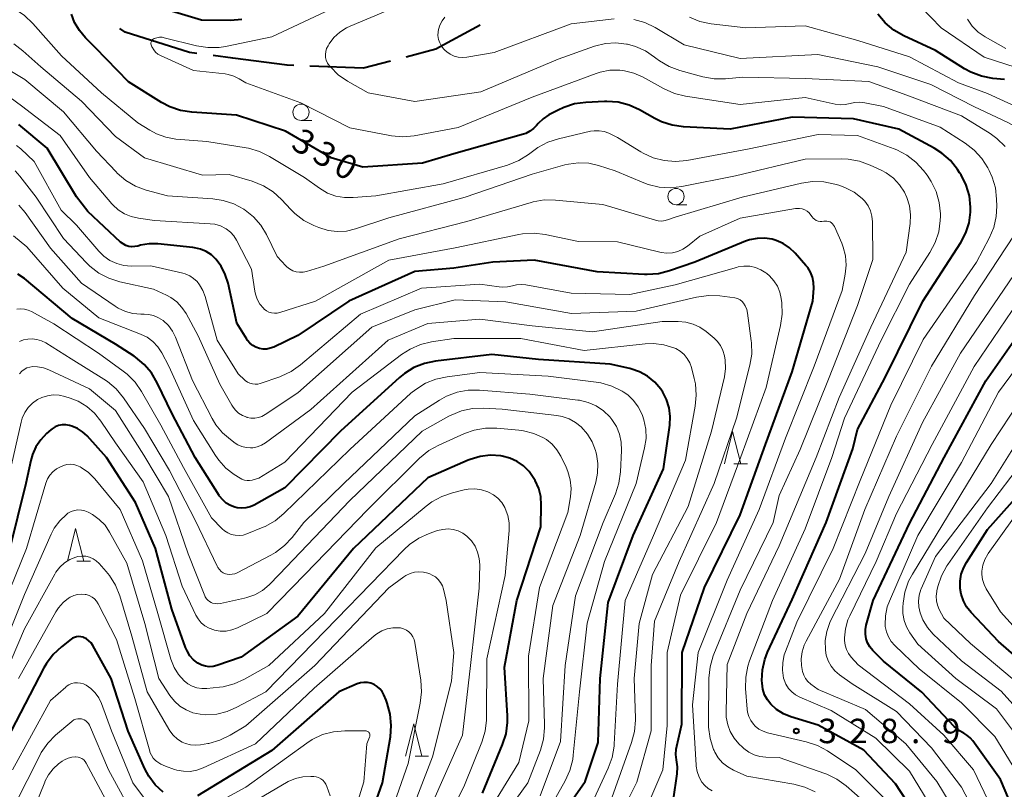
# Model space of a CAD drawing. Units: metres. Extents: x -74000 to -72000, y 24000 to 25501.
# Drawn here: x -72452 to -72300, y 24264 to 24382 of the extents above; entities that cross this region are included whole.
import ezdxf

# ---------------------------------------------------------------- set-up
doc = ezdxf.new("R2010")
doc.units = ezdxf.units.M
for name, color, linetype, lineweight in [('110600_大字・町・丁目界', 7, 'Continuous', 40), ('633100_広葉樹林', 7, 'Continuous', 13), ('633200_針葉樹林', 7, 'Continuous', 13), ('710100_等高線(計曲線)', 7, 'Continuous', 40), ('710200_等高線(主曲線)', 7, 'Continuous', 13), ('731200_図化機測定による標高点', 7, 'Continuous', 40)]:
    doc.layers.add(name, color=color, linetype=linetype, lineweight=lineweight)
doc.styles.add('Style-WORKING', font='MS Gothic.ttf')

msp = doc.modelspace()

# ---------------------------------------------------------------- linework, layer by layer
at = {"layer": '110600_大字・町・丁目界', "linetype": 'Continuous', "lineweight": 40, "flags": 128}
for points in [[(-72424.5, 24377.05), (-72425.65, 24377.2), (-72435.52, 24380.34), (-72436.33, 24380.89)], [(-72380.95, 24381.42), (-72387.77, 24377.69), (-72392.35, 24376.49)], [(-72409.62, 24375.2), (-72410.63, 24375.24), (-72418.97, 24376.32), (-72422.02, 24376.72)], [(-72394.76, 24375.85), (-72398.88, 24374.77), (-72407.12, 24375.1)]]:
    msp.add_lwpolyline(points, dxfattribs=at)
at = {"layer": '633100_広葉樹林', "linetype": 'Continuous', "lineweight": 13}
for p, q in [((-72408.5, 24366.77), (-72406.83, 24366.77)), ((-72350.87, 24353.82), (-72349.2, 24353.82))]:
    msp.add_line(p, q, dxfattribs=at)
for centre in [(-72408.5, 24368.02), (-72350.87, 24355.07)]:
    msp.add_circle(centre, 1.25, dxfattribs=at)
at = {"layer": '633200_針葉樹林', "linetype": 'Continuous', "lineweight": 13}
for p, q in [((-72341.97, 24313.98), (-72339.89, 24313.98)), ((-72442.94, 24299.06), (-72440.86, 24299.06)), ((-72390.97, 24269.08), (-72388.89, 24269.08))]:
    msp.add_line(p, q, dxfattribs=at)
at = {"layer": '633200_針葉樹林', "linetype": 'Continuous', "lineweight": 13, "flags": 128}
for points in [[(-72343.43, 24313.98), (-72342.18, 24318.98), (-72340.93, 24313.98)], [(-72444.4, 24299.06), (-72443.15, 24304.06), (-72441.9, 24299.06)], [(-72392.43, 24269.08), (-72391.18, 24274.08), (-72389.93, 24269.08)]]:
    msp.add_lwpolyline(points, dxfattribs=at)
at = {"layer": '710100_等高線(計曲線)', "linetype": 'Continuous', "lineweight": 40, "flags": 128}
for points, elevation in [([(-72433, 24385), (-72423.79, 24382.21), (-72419.36, 24382.19), (-72417.62, 24382.33)], 330), ([(-72389.82, 24360.18), (-72399, 24359.6), (-72403.89, 24361), (-72410.9, 24365.1), (-72418.41, 24367.59), (-72425.27, 24368.03), (-72427, 24368.29), (-72428.65, 24368.85), (-72429.95, 24369.54), (-72435, 24372.72), (-72440.08, 24377.92), (-72441.63, 24379.46), (-72442.56, 24380.56), (-72443.29, 24381.81), (-72443.78, 24383.11)], 330), ([(-72300.39, 24373.04), (-72302.2, 24373.22), (-72303.91, 24373.54), (-72305.54, 24374.16), (-72306.54, 24374.71), (-72311, 24377.53), (-72315.88, 24379.77), (-72317.39, 24380.63), (-72318.73, 24381.74), (-72319.86, 24383.07)], 340), ([(-72313, 24258.51), (-72317.16, 24264.84), (-72322, 24270), (-72329, 24273.83), (-72333.2, 24275.13), (-72334.35, 24275.6), (-72335.4, 24276.25), (-72336.29, 24277.06), (-72336.83, 24277.75), (-72337.25, 24278.53), (-72337.52, 24279.37), (-72337.65, 24280.31), (-72337.67, 24280.71), (-72337.59, 24282.34), (-72337.24, 24283.93), (-72336.79, 24285.07), (-72333, 24293.17), (-72327.78, 24305), (-72323.69, 24316.31), (-72323, 24319.26), (-72318.74, 24327.26), (-72312.96, 24339), (-72307.11, 24348.03), (-72306.34, 24349.48), (-72305.83, 24351.04), (-72305.61, 24352.67), (-72305.6, 24353.4), (-72305.6, 24353.43), (-72305.79, 24355.17), (-72306.29, 24356.84), (-72307.07, 24358.4), (-72307.28, 24358.73), (-72307.62, 24359.24), (-72308.71, 24360.6), (-72310.02, 24361.75), (-72311.18, 24362.48), (-72316.6, 24365.4), (-72323.59, 24367), (-72333, 24367.26), (-72342.56, 24365.44), (-72349.73, 24365.8), (-72351.46, 24366.03), (-72353.11, 24366.57), (-72354.14, 24367.07), (-72356.48, 24368.39), (-72358.07, 24369.11), (-72359.76, 24369.55), (-72361.5, 24369.68), (-72361.88, 24369.67), (-72364.75, 24369.53), (-72366.48, 24369.29), (-72368.13, 24368.76), (-72368.99, 24368.35), (-72370.39, 24367.6), (-72371.28, 24367.02), (-72372.05, 24366.29), (-72372.3, 24366), (-72372.77, 24365.5), (-72373.32, 24365.09), (-72373.93, 24364.78), (-72374.31, 24364.65), (-72385, 24361.61), (-72389.82, 24360.18)], 330), ([(-72420.79, 24344.39), (-72421.58, 24345.44), (-72422.27, 24346.09), (-72423.06, 24346.61), (-72423.94, 24346.99), (-72424.86, 24347.21), (-72425.13, 24347.25), (-72430.5, 24347.78), (-72431.85, 24347.8), (-72433.18, 24347.58), (-72433.57, 24347.47), (-72434.03, 24347.37), (-72434.5, 24347.35), (-72434.97, 24347.41), (-72435.42, 24347.56), (-72435.84, 24347.78), (-72436.22, 24348.07), (-72441.25, 24352.75), (-72443, 24355.04), (-72447.52, 24362.48), (-72451.86, 24366.14)], 320), ([(-72351.23, 24262.47), (-72350.69, 24266.39), (-72350.64, 24267.45), (-72350.77, 24268.51), (-72350.88, 24269.34), (-72350.84, 24270.18), (-72350.76, 24270.61), (-72349.98, 24274.02), (-72349.9, 24285), (-72346.47, 24295), (-72341, 24306.16), (-72337.12, 24317), (-72333, 24328.16), (-72329.83, 24339), (-72329.7, 24341), (-72329.72, 24341.84), (-72329.89, 24342.67), (-72330.19, 24343.45), (-72330.63, 24344.17), (-72330.9, 24344.5), (-72332.56, 24346.39), (-72333.42, 24347.21), (-72334.4, 24347.86), (-72335.48, 24348.33), (-72336.09, 24348.51), (-72337.25, 24348.67), (-72338.42, 24348.64), (-72339.57, 24348.4), (-72340.18, 24348.19), (-72347.98, 24345), (-72351.88, 24343.65), (-72353.57, 24343.22), (-72355.31, 24343.1), (-72355.71, 24343.11), (-72363, 24343.52), (-72372.68, 24345.32), (-72379.03, 24344.97), (-72385, 24344.07), (-72391, 24343.54), (-72401.14, 24339), (-72409, 24333.72), (-72412.69, 24331.94), (-72413.22, 24331.75), (-72413.77, 24331.64), (-72414.34, 24331.63), (-72414.89, 24331.73), (-72415.42, 24331.91), (-72415.92, 24332.19), (-72416.35, 24332.54), (-72416.72, 24332.97), (-72416.84, 24333.16), (-72418.37, 24335.63), (-72419.71, 24341.75), (-72420.14, 24343.11), (-72420.79, 24344.39)], 320), ([(-72371, 24256.38), (-72364.82, 24265.18), (-72362.82, 24271.18), (-72362.52, 24281), (-72361.29, 24292.71), (-72357.43, 24303), (-72352.78, 24313.22), (-72351.83, 24319.97), (-72351.76, 24321.29), (-72351.92, 24322.6), (-72352.31, 24323.87), (-72352.91, 24325.04), (-72353.2, 24325.48), (-72354.13, 24326.55), (-72355.24, 24327.45), (-72356.48, 24328.14), (-72357.82, 24328.6), (-72357.99, 24328.64), (-72361, 24329.33), (-72371.99, 24330.01), (-72379.19, 24330.81), (-72387.82, 24329.79), (-72389.52, 24329.43), (-72391.14, 24328.78), (-72392.62, 24327.86), (-72393.37, 24327.25), (-72402.43, 24319), (-72411, 24310.3), (-72415.71, 24307.67), (-72416.32, 24307.39), (-72416.98, 24307.23), (-72417.65, 24307.18), (-72418.32, 24307.25), (-72418.67, 24307.33), (-72419.36, 24307.6), (-72419.99, 24307.98), (-72420.54, 24308.47), (-72421.01, 24309.04), (-72421.08, 24309.15), (-72424.75, 24315), (-72428.32, 24321.68), (-72430.59, 24326.46), (-72431.48, 24327.97), (-72432.61, 24329.29), (-72433.95, 24330.4), (-72434.15, 24330.54), (-72437, 24332.41), (-72443.68, 24336.32), (-72451, 24342.46), (-72452, 24343.14)], 310), ([(-72297.87, 24258.13), (-72301, 24265.5), (-72305.26, 24271.44), (-72305.67, 24271.92), (-72306.16, 24272.32), (-72306.64, 24272.6), (-72307.4, 24273.05), (-72308.12, 24273.67), (-72313.1, 24278.9), (-72319, 24283.68), (-72320.63, 24285.34), (-72321.08, 24285.88), (-72321.42, 24286.49), (-72321.66, 24287.14), (-72321.77, 24287.83), (-72321.77, 24288.53), (-72321.63, 24289.24), (-72320.57, 24293), (-72315, 24304.85), (-72309.64, 24315), (-72303.26, 24326.74), (-72296.07, 24337)], 340), ([(-72377.23, 24282.77), (-72375.35, 24293), (-72371.65, 24304.35), (-72371.57, 24307.65), (-72371.66, 24308.97), (-72371.97, 24310.24), (-72372.5, 24311.45), (-72373.22, 24312.54), (-72373.33, 24312.67), (-72373.46, 24312.82), (-72374.31, 24313.68), (-72375.3, 24314.37), (-72376.4, 24314.89), (-72377.57, 24315.2), (-72377.77, 24315.23), (-72379.37, 24315.33), (-72380.96, 24315.14), (-72382.49, 24314.68), (-72382.8, 24314.56), (-72389, 24311.84), (-72400.43, 24301), (-72409, 24290.62), (-72417.71, 24284.29), (-72421.46, 24283.01), (-72422.02, 24282.88), (-72422.6, 24282.84), (-72423.18, 24282.9), (-72423.74, 24283.06), (-72424.26, 24283.32), (-72424.36, 24283.38), (-72425.02, 24283.9), (-72425.58, 24284.53), (-72426.02, 24285.25), (-72426.26, 24285.81), (-72428.33, 24291.67), (-72430.87, 24301), (-72433.95, 24308.05), (-72438.39, 24315), (-72441.37, 24318.29), (-72442.06, 24318.93), (-72442.85, 24319.44), (-72443.72, 24319.81), (-72444.09, 24319.91), (-72444.64, 24320), (-72445.2, 24319.98), (-72445.75, 24319.87), (-72446.26, 24319.67), (-72446.74, 24319.38), (-72446.95, 24319.22), (-72447.6, 24318.65), (-72448.51, 24317.71), (-72449.24, 24316.63), (-72449.78, 24315.43), (-72450.02, 24314.54), (-72450.77, 24311), (-72453.36, 24300.64)], 300), ([(-72295, 24281.23), (-72301.31, 24286.69), (-72305.52, 24291.16), (-72306.2, 24292.01), (-72306.71, 24292.96), (-72307.06, 24293.99), (-72307.2, 24294.86), (-72307.2, 24295.96), (-72307.02, 24297.04), (-72306.65, 24298.07), (-72306.24, 24298.82), (-72303, 24303.92), (-72293.56, 24314.44)], 350), ([(-72429.71, 24263.55), (-72430.91, 24264.69), (-72431.9, 24266.02), (-72432.48, 24267.12), (-72435.07, 24272.93), (-72437.66, 24281), (-72440.48, 24286.07), (-72440.76, 24286.48), (-72441.1, 24286.83), (-72441.49, 24287.12), (-72441.93, 24287.33), (-72442, 24287.35), (-72442.32, 24287.44), (-72442.66, 24287.46), (-72442.99, 24287.43), (-72443.32, 24287.34), (-72443.62, 24287.2), (-72443.83, 24287.05), (-72445.3, 24285.9), (-72446.58, 24284.71), (-72447.62, 24283.31), (-72448, 24282.66), (-72453.03, 24273)], 290), ([(-72380.61, 24263.39), (-72377.51, 24270.86), (-72376.99, 24272.52), (-72376.76, 24274.25), (-72376.77, 24275.31), (-72377.23, 24282.77)], 300), ([(-72394.62, 24273.82), (-72394.78, 24275.56), (-72395.24, 24277.24), (-72395.43, 24277.72), (-72395.78, 24278.53), (-72396.04, 24279.01), (-72396.38, 24279.44), (-72396.78, 24279.8), (-72397.25, 24280.09), (-72397.76, 24280.29), (-72398.29, 24280.4), (-72398.84, 24280.42), (-72399.38, 24280.34), (-72399.86, 24280.18), (-72402.71, 24279), (-72413, 24269.96), (-72424.39, 24263)], 290), ([(-72399.84, 24254.16), (-72395.97, 24265), (-72394.76, 24272.08), (-72394.62, 24273.82)], 290)]:
    msp.add_lwpolyline(points, dxfattribs=dict(at, elevation=elevation))
at = {"layer": '710200_等高線(主曲線)', "linetype": 'Continuous', "lineweight": 13, "flags": 128}
for points, elevation in [([(-72413.32, 24361.24), (-72414.88, 24362.01), (-72416.56, 24362.49), (-72416.94, 24362.56), (-72423, 24363.51), (-72427.74, 24363.91), (-72429.27, 24364.17), (-72430.72, 24364.7), (-72431.75, 24365.25), (-72433.58, 24366.42), (-72439.15, 24371), (-72445.33, 24376.67), (-72449.72, 24381.67), (-72450.98, 24382.87), (-72452.45, 24383.85)], 328), ([(-72322.65, 24369.56), (-72323.46, 24369.51), (-72324.12, 24369.35), (-72324.87, 24369.19), (-72325.64, 24369.16), (-72326.39, 24369.25), (-72331, 24370.27), (-72341, 24369.22), (-72349.43, 24370.51), (-72351.12, 24370.92), (-72352.8, 24371.66), (-72356, 24373.45), (-72357.34, 24374.05), (-72358.76, 24374.41), (-72359.5, 24374.5), (-72361.02, 24374.48), (-72362.5, 24374.19), (-72363.12, 24373.99), (-72373, 24370.35), (-72384.34, 24365.66), (-72391.13, 24364.41), (-72392.86, 24364.24), (-72394.6, 24364.38), (-72394.87, 24364.43), (-72401, 24365.63), (-72408.55, 24369.45), (-72417, 24372.56), (-72418, 24373.17), (-72418.82, 24373.58), (-72419.69, 24373.84), (-72420.17, 24373.92), (-72425, 24374.46), (-72430.07, 24376.73), (-72430.48, 24376.95), (-72430.84, 24377.25), (-72431.14, 24377.6), (-72431.38, 24378), (-72431.42, 24378.07), (-72431.49, 24378.24), (-72431.54, 24378.38), (-72431.56, 24378.52), (-72431.56, 24378.67), (-72431.53, 24378.81), (-72431.48, 24378.94), (-72431.41, 24379.07), (-72431.32, 24379.18), (-72431.2, 24379.27), (-72431.08, 24379.34), (-72430.68, 24379.48), (-72430.27, 24379.54), (-72429.86, 24379.54), (-72429.52, 24379.48), (-72424.56, 24378.23), (-72422.84, 24377.95), (-72421.09, 24377.97), (-72420.09, 24378.13), (-72413, 24379.59), (-72401.49, 24385)], 332), ([(-72350.29, 24374.44), (-72351.92, 24375.05), (-72353.43, 24375.93), (-72353.95, 24376.33), (-72354.16, 24376.5), (-72355.55, 24377.44), (-72357.08, 24378.12), (-72358.33, 24378.46), (-72358.5, 24378.5), (-72360.11, 24378.68), (-72361.73, 24378.58), (-72363.4, 24378.16), (-72369, 24376.2), (-72380.85, 24371.15), (-72391, 24369.69), (-72398.17, 24371), (-72401.37, 24372.82), (-72402.78, 24373.79), (-72403.99, 24374.98), (-72404.17, 24375.2), (-72404.42, 24375.58), (-72404.61, 24376), (-72404.72, 24376.45), (-72404.75, 24376.9), (-72404.7, 24377.36), (-72404.57, 24377.8), (-72404.35, 24378.24), (-72404.17, 24378.52), (-72403.44, 24379.49), (-72402.55, 24380.32), (-72401.53, 24380.98), (-72400.97, 24381.24), (-72392.02, 24385)], 334), ([(-72284.4, 24347), (-72281.26, 24352.08), (-72280.48, 24353.64), (-72279.97, 24355.31), (-72279.89, 24355.8), (-72279.62, 24357.5), (-72279.51, 24359.14), (-72279.69, 24360.78), (-72280.15, 24362.37), (-72280.87, 24363.85), (-72280.97, 24364), (-72281.63, 24365.04), (-72282.68, 24366.43), (-72283.96, 24367.62), (-72284.83, 24368.22), (-72289.13, 24370.87), (-72297, 24374.37), (-72303.53, 24376.47), (-72310.13, 24381), (-72313.27, 24384.25)], 342), ([(-72360.37, 24382.38), (-72367, 24381.6), (-72378.81, 24377.19), (-72383.04, 24376.47), (-72383.69, 24376.42), (-72384.34, 24376.48), (-72384.98, 24376.65), (-72385.57, 24376.93), (-72386.1, 24377.31), (-72386.38, 24377.57), (-72386.54, 24377.73), (-72386.9, 24378.18), (-72387.17, 24378.68), (-72387.36, 24379.22), (-72387.45, 24379.79), (-72387.44, 24380.36), (-72387.38, 24380.72), (-72387.16, 24381.41), (-72386.83, 24382.05), (-72386.39, 24382.63)], 336), ([(-72293.68, 24359.08), (-72294.07, 24359.85), (-72295.37, 24362.22), (-72296.34, 24363.66), (-72297.55, 24364.92), (-72298.96, 24365.95), (-72299.88, 24366.44), (-72305, 24368.84), (-72311.71, 24372.29), (-72319.83, 24375), (-72329.09, 24376.91), (-72341, 24376.28), (-72349.62, 24378.38), (-72354.08, 24381.04), (-72355.65, 24381.8), (-72357.33, 24382.27)], 336), ([(-72294.85, 24367.15), (-72303, 24370.92), (-72307.48, 24372.52), (-72315, 24376.54), (-72322.94, 24379.06), (-72331, 24381.31), (-72340.16, 24381), (-72345.49, 24381.63), (-72347.2, 24381.98), (-72348.81, 24382.63)], 338), ([(-72300.18, 24377.82), (-72303.34, 24379.6), (-72304.41, 24380.34), (-72305.34, 24381.25), (-72306.09, 24382.31)], 344), ([(-72355.83, 24357.18), (-72360.2, 24359), (-72362.77, 24359.83), (-72364.29, 24360.18), (-72365.85, 24360.26), (-72367.4, 24360.07), (-72367.94, 24359.94), (-72373, 24358.53), (-72383.29, 24355), (-72395, 24351.78), (-72400.14, 24350.09), (-72401.53, 24349.77), (-72402.94, 24349.69), (-72404.35, 24349.86), (-72405.78, 24350.3), (-72406.52, 24350.6), (-72408.06, 24351.4), (-72409.45, 24352.46), (-72410.06, 24353.06), (-72411.5, 24354.62), (-72412.79, 24355.8), (-72414.26, 24356.73), (-72415.99, 24357.42), (-72419.52, 24358.48), (-72423.63, 24358.37), (-72432.54, 24361), (-72437, 24364.29), (-72442.26, 24369.74), (-72448.51, 24375), (-72451.23, 24377.47), (-72452.62, 24378.52)], 326), ([(-72383, 24351.25), (-72393.43, 24348.57), (-72405, 24344.35), (-72407.64, 24343.56), (-72408.18, 24343.45), (-72408.72, 24343.43), (-72409.26, 24343.51), (-72409.78, 24343.68), (-72410.26, 24343.94), (-72410.69, 24344.28), (-72410.83, 24344.42), (-72412.16, 24345.84), (-72413.83, 24349.26), (-72414.69, 24350.69), (-72415.79, 24351.95), (-72417.09, 24353), (-72417.23, 24353.09), (-72417.28, 24353.13), (-72418.82, 24353.94), (-72420.48, 24354.48), (-72422.05, 24354.71), (-72429, 24355.17), (-72432.28, 24356.06), (-72433.92, 24356.67), (-72435.43, 24357.54), (-72436.76, 24358.67), (-72436.93, 24358.85), (-72439.95, 24362.05), (-72445, 24368.11), (-72450.97, 24373.03), (-72456.39, 24376.27)], 324), ([(-72300.3, 24362.78), (-72301.55, 24364), (-72302.61, 24364.76), (-72307, 24367.48), (-72315.37, 24370.63), (-72321.23, 24372.77), (-72331, 24373.19), (-72340.6, 24373.4), (-72343.24, 24373.16), (-72344.98, 24373.16), (-72346.77, 24373.48), (-72350.29, 24374.44)], 334), ([(-72421.75, 24350.81), (-72422.45, 24350.9), (-72431, 24351.39), (-72433.47, 24351.73), (-72434.58, 24351.98), (-72435.63, 24352.43), (-72436.59, 24353.05), (-72437.43, 24353.82), (-72437.55, 24353.96), (-72441, 24357.99), (-72445.54, 24364.46), (-72451.45, 24369), (-72453.22, 24370.3)], 322), ([(-72310.55, 24259.45), (-72315, 24266.77), (-72320.14, 24271.86), (-72327, 24276.13), (-72331.85, 24278.17), (-72332.5, 24278.51), (-72333.09, 24278.96), (-72333.58, 24279.51), (-72333.97, 24280.13), (-72334.25, 24280.82), (-72334.33, 24281.09), (-72334.5, 24282.28), (-72334.47, 24283.48), (-72334.23, 24284.66), (-72334.05, 24285.18), (-72332.32, 24289.68), (-72326.73, 24301), (-72322.57, 24311.43), (-72317.83, 24323), (-72312.91, 24333.09), (-72304.69, 24345), (-72302.73, 24348.7), (-72302.05, 24350.31), (-72301.66, 24352.01), (-72301.57, 24353.6), (-72301.59, 24354.66), (-72301.78, 24356.39), (-72302.27, 24358.06), (-72302.73, 24359.08), (-72302.93, 24359.46), (-72303.87, 24360.93), (-72305.05, 24362.21), (-72306.43, 24363.26), (-72310.29, 24365.71), (-72319, 24368.92), (-72321.84, 24369.48), (-72322.65, 24369.56)], 332), ([(-72336.83, 24272.7), (-72337.5, 24272.92), (-72338.13, 24273.26), (-72338.69, 24273.69), (-72338.98, 24274), (-72339.39, 24274.56), (-72339.69, 24275.19), (-72339.88, 24275.85), (-72339.94, 24276.32), (-72340.17, 24279.49), (-72340.14, 24281.23), (-72339.81, 24282.94), (-72339.55, 24283.73), (-72336.05, 24293), (-72331, 24304.03), (-72326.94, 24315), (-72325, 24321.02), (-72319.32, 24333), (-72315, 24341.59), (-72311.85, 24346.45), (-72311.03, 24347.99), (-72310.49, 24349.65), (-72310.25, 24351.37), (-72310.23, 24352.04), (-72310.24, 24352.42), (-72310.42, 24354.15), (-72310.89, 24355.83), (-72311.65, 24357.4), (-72312.29, 24358.33), (-72312.85, 24359.07), (-72314.02, 24360.36), (-72315.4, 24361.43), (-72316.95, 24362.24), (-72317.34, 24362.39), (-72323, 24364.47), (-72329, 24364.59), (-72339.61, 24362.39), (-72349.2, 24360.62), (-72350.93, 24360.46), (-72352.67, 24360.59), (-72354.36, 24361.03), (-72355.94, 24361.76), (-72356.28, 24361.96), (-72359.84, 24364.16), (-72361.2, 24364.8), (-72361.92, 24365.06), (-72362.67, 24365.19), (-72363.43, 24365.19), (-72364.03, 24365.09), (-72368.91, 24363.96), (-72370.57, 24363.42), (-72372.11, 24362.59), (-72372.7, 24362.17), (-72373.53, 24361.54), (-72375.01, 24360.61), (-72376.77, 24359.91), (-72386.64, 24357), (-72397, 24355.2), (-72400.48, 24354.91), (-72401.83, 24354.91), (-72403.16, 24355.15), (-72404.42, 24355.61), (-72405.66, 24356.34), (-72407.98, 24358.02), (-72413.32, 24361.24)], 328), ([(-72415.16, 24326.26), (-72415.57, 24326.23), (-72415.98, 24326.28), (-72416.37, 24326.39), (-72416.74, 24326.57), (-72417.07, 24326.81), (-72417.13, 24326.87), (-72418.17, 24327.83), (-72421.39, 24333), (-72423.23, 24339.71), (-72423.57, 24340.64), (-72424.08, 24341.5), (-72424.47, 24342), (-72425, 24342.5), (-72425.61, 24342.9), (-72426.28, 24343.19), (-72426.67, 24343.29), (-72431.6, 24344.4), (-72434.61, 24344.39), (-72435.74, 24344.49), (-72436.83, 24344.78), (-72437.86, 24345.25), (-72438.79, 24345.9), (-72439.58, 24346.67), (-72443, 24350.68), (-72445.35, 24353), (-72449.53, 24360.47), (-72451.55, 24362.39), (-72452.23, 24362.93)], 318), ([(-72320.87, 24261.13), (-72324.74, 24264.53), (-72326.15, 24265.56), (-72327.71, 24266.34), (-72328.02, 24266.45), (-72335, 24268.91), (-72337.07, 24268.95), (-72337.99, 24269.05), (-72338.87, 24269.31), (-72339.69, 24269.72), (-72340.43, 24270.26), (-72340.63, 24270.45), (-72341.19, 24271), (-72341.94, 24271.87), (-72342.53, 24272.86), (-72342.93, 24273.93), (-72343.14, 24275.06), (-72343.17, 24275.86), (-72343, 24283.18), (-72339.98, 24291), (-72335, 24301.43), (-72329.34, 24315), (-72325.82, 24324.18), (-72320.94, 24335), (-72315.5, 24346.5), (-72314.89, 24350.91), (-72314.82, 24352.27), (-72314.99, 24353.63), (-72315.39, 24354.94), (-72315.77, 24355.73), (-72316.53, 24356.88), (-72317.47, 24357.87), (-72318.58, 24358.69), (-72319.33, 24359.1), (-72321.04, 24359.9), (-72322.68, 24360.51), (-72324.4, 24360.81), (-72325.41, 24360.85), (-72331, 24360.79), (-72341.73, 24358.27), (-72349.99, 24356.6), (-72351.73, 24356.41), (-72353.47, 24356.51), (-72355.16, 24356.92), (-72355.83, 24357.18)], 326), ([(-72441.45, 24344.87), (-72445, 24348.62), (-72449.22, 24355), (-72451.71, 24358.21), (-72452.44, 24359)], 316), ([(-72329.47, 24263.62), (-72331.05, 24264.35), (-72332.74, 24264.79), (-72339.98, 24266.02), (-72342.05, 24266.95), (-72342.93, 24267.44), (-72343.72, 24268.07), (-72344.38, 24268.83), (-72344.89, 24269.69), (-72345.02, 24269.96), (-72345.1, 24270.14), (-72345.64, 24271.8), (-72345.88, 24273.53), (-72345.89, 24274.18), (-72345.81, 24281.08), (-72345.64, 24282.81), (-72345.16, 24284.49), (-72345.05, 24284.78), (-72341, 24294.58), (-72335.94, 24305), (-72335, 24309.16), (-72331.81, 24316.19), (-72327.42, 24327), (-72323, 24338.33), (-72320.62, 24345.38), (-72320.67, 24351.2), (-72320.75, 24352.05), (-72320.97, 24352.87), (-72321.34, 24353.64), (-72321.83, 24354.34), (-72322.24, 24354.76), (-72323.5, 24355.73), (-72324.9, 24356.47), (-72325.84, 24356.8), (-72326.46, 24356.99), (-72328.17, 24357.34), (-72329.91, 24357.38), (-72331.58, 24357.14), (-72340.7, 24355), (-72351, 24351.91), (-72352, 24351.52), (-72352.52, 24351.37), (-72353.07, 24351.31), (-72353.61, 24351.34), (-72354.03, 24351.44), (-72362.14, 24353.86), (-72369.38, 24354.53), (-72371.12, 24354.54), (-72372.84, 24354.25), (-72373.14, 24354.16), (-72383, 24351.25)], 324), ([(-72416.28, 24316.46), (-72416.95, 24316.5), (-72417.61, 24316.67), (-72418.22, 24316.94), (-72418.61, 24317.18), (-72419.35, 24317.72), (-72420.56, 24318.76), (-72421.57, 24319.99), (-72422.14, 24320.95), (-72425.17, 24326.83), (-72427.79, 24333.47), (-72428.26, 24334.41), (-72428.88, 24335.25), (-72429.69, 24336.01), (-72430.39, 24336.46), (-72431.15, 24336.78), (-72431.96, 24336.96), (-72432.63, 24337.01), (-72433.13, 24337.01), (-72434.33, 24337.11), (-72435.49, 24337.42), (-72436.58, 24337.92), (-72437.04, 24338.21), (-72442.25, 24341.75), (-72447, 24347.12), (-72450.88, 24352.61), (-72451.85, 24353.76)], 314), ([(-72324.83, 24345.94), (-72325.17, 24347.31), (-72325.41, 24347.91), (-72326.53, 24350.46), (-72326.65, 24350.67), (-72326.8, 24350.87), (-72326.99, 24351.03), (-72327.2, 24351.16), (-72327.42, 24351.25), (-72327.67, 24351.29), (-72327.91, 24351.3), (-72328.14, 24351.27), (-72328.44, 24351.22), (-72328.74, 24351.23), (-72329.03, 24351.3), (-72329.31, 24351.41), (-72329.57, 24351.57), (-72329.79, 24351.77), (-72329.95, 24351.96), (-72330.14, 24352.23), (-72330.4, 24352.55), (-72330.72, 24352.81), (-72331.08, 24353.02), (-72331.47, 24353.16), (-72331.87, 24353.24), (-72332.29, 24353.24), (-72332.48, 24353.21), (-72341, 24351.76), (-72347.19, 24349), (-72349.1, 24347.47), (-72349.81, 24346.99), (-72350.6, 24346.64), (-72351.43, 24346.43), (-72352.29, 24346.38), (-72353.14, 24346.47), (-72353.37, 24346.52), (-72359.88, 24348.12), (-72365.84, 24348.16), (-72370.96, 24349.23), (-72372.69, 24349.43), (-72374.44, 24349.33), (-72375.04, 24349.23), (-72384.81, 24347.19), (-72395, 24345.28), (-72406.29, 24339), (-72411.74, 24337.26), (-72412.16, 24337.17), (-72412.6, 24337.15), (-72413.03, 24337.2), (-72413.44, 24337.33), (-72413.83, 24337.53), (-72414.17, 24337.79), (-72414.28, 24337.9), (-72414.81, 24338.55), (-72415.22, 24339.28), (-72415.5, 24340.07), (-72415.59, 24340.52), (-72416.11, 24343.89), (-72418.42, 24348.38), (-72418.83, 24349.04), (-72419.36, 24349.62), (-72419.98, 24350.1), (-72420.09, 24350.16), (-72420.89, 24350.56), (-72421.75, 24350.81)], 322), ([(-72433.16, 24333.94), (-72439.55, 24336.45), (-72445.08, 24341), (-72450.65, 24347.35), (-72452.71, 24349.03)], 312), ([(-72307, 24258.94), (-72310.81, 24265.19), (-72315.57, 24271), (-72321.73, 24276.27), (-72329, 24279.31), (-72330.14, 24280.16), (-72330.59, 24280.55), (-72330.95, 24281.01), (-72331.24, 24281.53), (-72331.42, 24282.08), (-72331.49, 24282.41), (-72331.57, 24283), (-72331.63, 24284.07), (-72331.5, 24285.12), (-72331.18, 24286.14), (-72330.89, 24286.78), (-72325.73, 24296.27), (-72321.86, 24307), (-72317, 24318.27), (-72311.62, 24329), (-72305, 24339.88), (-72298.92, 24349.14)], 334), ([(-72345.32, 24263.79), (-72345.91, 24264.13), (-72346.44, 24264.57), (-72346.89, 24265.11), (-72347.33, 24265.88), (-72347.63, 24266.71), (-72347.78, 24267.58), (-72347.79, 24267.72), (-72348.31, 24277), (-72347.48, 24285), (-72343, 24296.14), (-72338.09, 24307), (-72334.06, 24317.94), (-72329.63, 24329), (-72325.35, 24340.65), (-72324.87, 24343.13), (-72324.73, 24344.53), (-72324.83, 24345.94)], 322), ([(-72361.44, 24255.98), (-72356.88, 24265.12), (-72354.7, 24273), (-72354.69, 24283), (-72354.18, 24289.82), (-72350.38, 24299), (-72345, 24310.96), (-72341.55, 24321), (-72339.51, 24329.15), (-72339.24, 24330.87), (-72339.27, 24332.61), (-72339.3, 24332.89), (-72339.87, 24337.17), (-72340, 24337.73), (-72340.22, 24338.27), (-72340.49, 24338.7), (-72340.72, 24338.97), (-72341, 24339.19), (-72341.31, 24339.35), (-72341.64, 24339.46), (-72341.85, 24339.5), (-72344.14, 24339.8), (-72345.88, 24339.88), (-72347.74, 24339.62), (-72357, 24337.44), (-72366.91, 24337.09), (-72377, 24338.89), (-72384.8, 24339.2), (-72391, 24337.69), (-72397.62, 24335), (-72409, 24324.91), (-72413.99, 24321.57), (-72414.5, 24321.29), (-72415.05, 24321.1), (-72415.62, 24321.02), (-72416.2, 24321.03), (-72416.77, 24321.14), (-72416.84, 24321.16), (-72417.49, 24321.43), (-72418.09, 24321.81), (-72418.61, 24322.29), (-72419.05, 24322.85), (-72419.15, 24323.02), (-72421, 24326.27), (-72424.32, 24333.68), (-72426.17, 24337.09), (-72426.81, 24338.04), (-72427.59, 24338.87), (-72428.52, 24339.55), (-72429.19, 24339.91), (-72431.18, 24340.82), (-72436.37, 24341.99), (-72438.03, 24342.51), (-72439.57, 24343.32), (-72440.95, 24344.38), (-72441.45, 24344.87)], 316), ([(-72356.38, 24258.85), (-72352.9, 24267), (-72352.22, 24273.78), (-72352.23, 24285), (-72350.18, 24293.82), (-72344.63, 24305), (-72340.91, 24315.09), (-72337, 24325.71), (-72334.8, 24335.27), (-72334.55, 24337), (-72334.62, 24338.76), (-72334.7, 24339.4), (-72334.91, 24340.37), (-72335.29, 24341.3), (-72335.82, 24342.14), (-72336.49, 24342.88), (-72336.93, 24343.25), (-72337.05, 24343.34), (-72337.82, 24343.82), (-72338.65, 24344.16), (-72339.53, 24344.35), (-72340.43, 24344.38), (-72341.32, 24344.26), (-72341.58, 24344.19), (-72351, 24341.52), (-72357.96, 24340.04), (-72367, 24340.22), (-72373.96, 24341.5), (-72374.68, 24341.57), (-72375.39, 24341.52), (-72376, 24341.37), (-72376.75, 24341.19), (-72377.52, 24341.14), (-72378.04, 24341.19), (-72381, 24341.63), (-72390, 24341), (-72399.36, 24337), (-72408.57, 24329.21), (-72409.99, 24328.21), (-72411.57, 24327.46), (-72411.77, 24327.39), (-72414.76, 24326.36), (-72415.16, 24326.26)], 318), ([(-72303.12, 24256.88), (-72307, 24264.32), (-72311.62, 24270.38), (-72317, 24275.94), (-72323.81, 24280.19), (-72325.74, 24281.6), (-72326.44, 24282.21), (-72327.03, 24282.93), (-72327.48, 24283.75), (-72327.78, 24284.63), (-72327.91, 24285.38), (-72327.92, 24285.42), (-72327.94, 24286.85), (-72327.71, 24288.26), (-72327.24, 24289.61), (-72327.05, 24290), (-72321.79, 24300.21), (-72318.17, 24309), (-72313, 24320.35), (-72307.16, 24331), (-72299, 24342.93)], 336), ([(-72299, 24252.41), (-72301.85, 24260.15), (-72305.13, 24267), (-72309.7, 24272.3), (-72315, 24277.15), (-72322.89, 24283.11), (-72323.94, 24284.29), (-72324.37, 24284.86), (-72324.69, 24285.49), (-72324.89, 24286.16), (-72324.97, 24286.86), (-72324.98, 24287.05), (-72324.97, 24287.26), (-72324.83, 24288.67), (-72324.44, 24290.02), (-72324.17, 24290.67), (-72320.13, 24299), (-72317, 24306.37), (-72311.51, 24317), (-72305.06, 24328.94), (-72298.25, 24339)], 338), ([(-72370.51, 24327.49), (-72381, 24328.02), (-72386.06, 24327.39), (-72387.77, 24327.03), (-72389.39, 24326.38), (-72390.86, 24325.45), (-72391.6, 24324.84), (-72401, 24316.21), (-72411.14, 24306.36), (-72412.49, 24305.25), (-72414.01, 24304.4), (-72414.33, 24304.27), (-72416.83, 24303.25), (-72417.41, 24303.07), (-72418.01, 24302.99), (-72418.61, 24303.02), (-72419.21, 24303.16), (-72419.77, 24303.39), (-72420.28, 24303.72), (-72420.64, 24304.04), (-72422.27, 24305.73), (-72426.57, 24313.43), (-72430.03, 24319.97), (-72433.01, 24325.14), (-72434.01, 24326.57), (-72435.24, 24327.8), (-72435.82, 24328.26), (-72439.62, 24331), (-72446.51, 24335.49), (-72449.91, 24337.39), (-72450.45, 24337.63), (-72451.01, 24337.78), (-72451.6, 24337.82), (-72452.18, 24337.76)], 308), ([(-72361, 24261.98), (-72357.69, 24271.2), (-72357.25, 24272.89), (-72357.1, 24274.62), (-72357.11, 24274.91), (-72357.32, 24281), (-72356.53, 24289.47), (-72354.47, 24297), (-72349, 24307.46), (-72345.39, 24319), (-72343.43, 24327.39), (-72343.25, 24328.66), (-72343.3, 24329.94), (-72343.41, 24330.62), (-72343.66, 24331.43), (-72344.05, 24332.18), (-72344.56, 24332.85), (-72345.03, 24333.3), (-72346.24, 24334.32), (-72347.19, 24334.98), (-72348.24, 24335.47), (-72349.35, 24335.77), (-72350.55, 24335.87), (-72353, 24335.86), (-72363.71, 24334.29), (-72373, 24335.19), (-72381, 24336.25), (-72389, 24335.57), (-72395.09, 24333), (-72407, 24322.35), (-72413.96, 24317.24), (-72414.57, 24316.87), (-72415.22, 24316.62), (-72415.91, 24316.48), (-72416.28, 24316.46)], 314), ([(-72297.5, 24265), (-72301.89, 24272.11), (-72307, 24277.27), (-72313.48, 24282.52), (-72317.24, 24286.08), (-72317.8, 24286.7), (-72318.23, 24287.41), (-72318.54, 24288.19), (-72318.7, 24289), (-72318.73, 24289.27), (-72318.69, 24290.66), (-72318.4, 24292.03), (-72318.08, 24292.9), (-72313.72, 24303), (-72307, 24314.19), (-72301.32, 24325), (-72293, 24336.24)], 342), ([(-72365, 24259.25), (-72361.28, 24267.26), (-72360.68, 24268.9), (-72360.38, 24270.62), (-72360.36, 24270.91), (-72359.84, 24280.16), (-72358.67, 24293), (-72354.35, 24303), (-72349.43, 24314.57), (-72347.91, 24322.84), (-72347.75, 24324.58), (-72347.89, 24326.32), (-72348.06, 24327.12), (-72348.49, 24328.78), (-72348.75, 24329.52), (-72349.13, 24330.2), (-72349.63, 24330.81), (-72350.22, 24331.32), (-72350.89, 24331.71), (-72351.19, 24331.84), (-72352.74, 24332.31), (-72354.35, 24332.49), (-72355.59, 24332.44), (-72365, 24331.44), (-72374.74, 24333.26), (-72385, 24333.26), (-72388.46, 24332.74), (-72390.16, 24332.33), (-72391.75, 24331.64), (-72393.04, 24330.8), (-72400.66, 24325), (-72411, 24314.25), (-72415, 24311.79), (-72416, 24311.51), (-72416.4, 24311.44), (-72416.8, 24311.43), (-72417.2, 24311.5), (-72417.58, 24311.63), (-72417.87, 24311.79), (-72418.75, 24312.36), (-72420.04, 24313.36), (-72421.13, 24314.56), (-72421.62, 24315.26), (-72425, 24320.68), (-72428.79, 24329), (-72429.89, 24331.04), (-72430.51, 24331.97), (-72431.27, 24332.78), (-72432.16, 24333.44), (-72433.16, 24333.94)], 312), ([(-72387.24, 24323.79), (-72391, 24321.39), (-72401.92, 24311), (-72408.09, 24305), (-72409.87, 24302.71), (-72411.05, 24301.44), (-72412.44, 24300.38), (-72413.12, 24299.99), (-72418.33, 24297.27), (-72418.69, 24297.12), (-72419.08, 24297.03), (-72419.48, 24297.01), (-72419.87, 24297.06), (-72420.09, 24297.12), (-72420.44, 24297.27), (-72420.77, 24297.48), (-72421.05, 24297.75), (-72421.29, 24298.06), (-72421.41, 24298.28), (-72424.73, 24305.27), (-72428.71, 24313), (-72432.56, 24319.44), (-72435.8, 24324.17), (-72436.91, 24325.52), (-72438.23, 24326.65), (-72438.8, 24327.03), (-72443.85, 24330.15), (-72447.74, 24332.58), (-72448.39, 24332.91), (-72449.09, 24333.12), (-72449.81, 24333.21), (-72450.47, 24333.18), (-72451.14, 24333.04), (-72451.78, 24332.78)], 306), ([(-72385.42, 24321.5), (-72385.77, 24321.31), (-72389.88, 24319), (-72401, 24308.36), (-72411.84, 24297), (-72413.42, 24295.42), (-72414.43, 24294.56), (-72415.59, 24293.9), (-72416.83, 24293.45), (-72417.19, 24293.36), (-72420.86, 24292.56), (-72421.27, 24292.51), (-72421.68, 24292.53), (-72422.09, 24292.62), (-72422.3, 24292.7), (-72422.58, 24292.85), (-72422.83, 24293.05), (-72423.04, 24293.28), (-72423.21, 24293.55), (-72423.28, 24293.71), (-72425.82, 24300.18), (-72428.88, 24309), (-72432.65, 24315.35), (-72437, 24322.21), (-72441, 24325.53), (-72447.24, 24328.45), (-72448.1, 24328.77), (-72449, 24328.93), (-72449.71, 24328.94), (-72450.18, 24328.88), (-72450.63, 24328.73), (-72451.05, 24328.51), (-72451.43, 24328.22), (-72451.77, 24327.84)], 304), ([(-72307.84, 24281), (-72313.71, 24286.29), (-72314.94, 24288.06), (-72315.47, 24288.97), (-72315.83, 24289.96), (-72316.02, 24291), (-72316.02, 24291.97), (-72315.98, 24292.59), (-72315.7, 24294.31), (-72315.13, 24295.96), (-72314.54, 24297.06), (-72309, 24306.17), (-72302.41, 24317), (-72295, 24328.24)], 344), ([(-72371, 24259.84), (-72367.91, 24265.29), (-72367.19, 24266.88), (-72366.75, 24268.57), (-72366.66, 24269.23), (-72365.69, 24279), (-72364.5, 24289.5), (-72361.88, 24299), (-72357, 24311), (-72355.69, 24316.46), (-72355.48, 24317.89), (-72355.52, 24319.33), (-72355.81, 24320.75), (-72356.04, 24321.43), (-72356.14, 24321.68), (-72356.68, 24322.77), (-72357.41, 24323.75), (-72358.29, 24324.59), (-72359, 24325.08), (-72359.16, 24325.18), (-72360.72, 24325.95), (-72362.4, 24326.45), (-72363.13, 24326.57), (-72370.51, 24327.49)], 308), ([(-72371.75, 24263), (-72368.64, 24271.36), (-72367.91, 24283), (-72366.3, 24293.7), (-72362.04, 24305), (-72360.18, 24309.37), (-72359.65, 24311.02), (-72359.4, 24312.77), (-72359.24, 24316.04), (-72359.29, 24317.32), (-72359.56, 24318.56), (-72360.04, 24319.75), (-72360.72, 24320.83), (-72361.05, 24321.23), (-72362.02, 24322.16), (-72363.14, 24322.91), (-72364.37, 24323.45), (-72365.68, 24323.77), (-72365.94, 24323.81), (-72373.31, 24324.69), (-72381.05, 24325.32), (-72382.8, 24325.31), (-72384.51, 24325), (-72386.14, 24324.39), (-72387.24, 24323.79)], 306), ([(-72441.41, 24322.8), (-72442.76, 24323.61), (-72444, 24324.1), (-72444.78, 24324.35), (-72445.67, 24324.55), (-72446.58, 24324.59), (-72447.48, 24324.47), (-72448.35, 24324.2), (-72449, 24323.87), (-72449.76, 24323.32), (-72450.42, 24322.65), (-72450.95, 24321.88), (-72451.34, 24321.03), (-72451.51, 24320.42), (-72453.26, 24312.74)], 302), ([(-72381.85, 24257), (-72375, 24268.14), (-72373.49, 24274.51), (-72373.56, 24284.44), (-72371.86, 24295), (-72367.48, 24306.52), (-72367.09, 24308.91), (-72366.99, 24310.24), (-72367.12, 24311.57), (-72367.48, 24312.85), (-72367.75, 24313.48), (-72368.58, 24315.17), (-72369.16, 24316.15), (-72369.9, 24317.01), (-72370.78, 24317.72), (-72371.23, 24318), (-72372.72, 24318.68), (-72374.3, 24319.09), (-72375.02, 24319.18), (-72378.41, 24319.48), (-72380.15, 24319.48), (-72381.87, 24319.18), (-72383.37, 24318.65), (-72387.34, 24316.88), (-72388.86, 24316.03), (-72390.29, 24314.85), (-72398.21, 24307), (-72407.9, 24297), (-72413.77, 24291), (-72418.28, 24288.81), (-72419.12, 24288.49), (-72420.01, 24288.32), (-72420.92, 24288.31), (-72421.81, 24288.45), (-72421.92, 24288.48), (-72422.62, 24288.74), (-72423.26, 24289.12), (-72423.83, 24289.6), (-72424.31, 24290.18), (-72424.65, 24290.76), (-72426.78, 24295.22), (-72429.27, 24303), (-72432.77, 24311.23), (-72437, 24317.23), (-72439.24, 24320.55), (-72440.23, 24321.77), (-72441.41, 24322.8)], 302), ([(-72380.51, 24255.49), (-72373.65, 24265), (-72371.72, 24270.03), (-72371.24, 24271.71), (-72371.06, 24273.44), (-72371.07, 24273.94), (-72371.3, 24281), (-72369.78, 24292.22), (-72365.62, 24303), (-72363.2, 24311.17), (-72362.91, 24312.59), (-72362.87, 24314.04), (-72363.08, 24315.48), (-72363.17, 24315.83), (-72363.24, 24316.06), (-72363.74, 24317.37), (-72364.46, 24318.57), (-72365.42, 24319.67), (-72366.31, 24320.38), (-72367.31, 24320.93), (-72368.39, 24321.29), (-72369.17, 24321.43), (-72377.58, 24322.42), (-72380.43, 24322.57), (-72382.15, 24322.51), (-72383.83, 24322.15), (-72385.42, 24321.5)], 304), ([(-72313.37, 24291.11), (-72313.57, 24292.01), (-72313.61, 24292.93), (-72313.49, 24293.83), (-72313.22, 24294.71), (-72313.17, 24294.81), (-72311, 24299.78), (-72302.45, 24311), (-72295, 24322.85)], 346), ([(-72310.81, 24294.38), (-72310.78, 24294.49), (-72310.63, 24295.15), (-72310.07, 24296.81), (-72309.24, 24298.34), (-72309.09, 24298.56), (-72303, 24307.25), (-72294.01, 24319)], 348), ([(-72422.99, 24279.48), (-72423.75, 24279.47), (-72424.51, 24279.59), (-72425.24, 24279.84), (-72425.91, 24280.22), (-72426.47, 24280.66), (-72427.33, 24281.63), (-72428.01, 24282.73), (-72428.51, 24284), (-72430.53, 24291), (-72432.88, 24299.12), (-72436.29, 24307), (-72440.21, 24311.72), (-72441.17, 24312.68), (-72442.28, 24313.46), (-72442.44, 24313.56), (-72442.93, 24313.77), (-72443.44, 24313.9), (-72443.97, 24313.93), (-72444.5, 24313.88), (-72445.01, 24313.73), (-72445.09, 24313.7), (-72445.46, 24313.54), (-72446.07, 24313.22), (-72446.62, 24312.79), (-72447.08, 24312.28), (-72447.45, 24311.69), (-72447.72, 24311.01), (-72450.68, 24301), (-72455, 24290.51)], 298), ([(-72389.17, 24253), (-72383.35, 24264.65), (-72380.71, 24271.24), (-72380.2, 24272.91), (-72380, 24274.64), (-72379.99, 24274.9), (-72379.93, 24284.07), (-72377.14, 24296.86), (-72376.52, 24303.78), (-72376.52, 24304.93), (-72376.71, 24306.06), (-72377.1, 24307.14), (-72377.19, 24307.32), (-72377.65, 24308.07), (-72378.23, 24308.72), (-72378.91, 24309.26), (-72379.68, 24309.67), (-72379.77, 24309.71), (-72379.8, 24309.72), (-72380.78, 24310.02), (-72381.8, 24310.15), (-72382.82, 24310.1), (-72383.41, 24309.99), (-72385.22, 24309.55), (-72386.87, 24308.99), (-72388.4, 24308.15), (-72389.25, 24307.52), (-72397, 24301.08), (-72404.88, 24291), (-72413.47, 24283), (-72417.2, 24280.91), (-72418.79, 24280.19), (-72420.48, 24279.76), (-72421.05, 24279.69), (-72422.99, 24279.48)], 298), ([(-72388.72, 24261), (-72383.7, 24272.3), (-72382.46, 24283), (-72381.1, 24294.9), (-72381.04, 24298.47), (-72381.11, 24299.47), (-72381.36, 24300.44), (-72381.76, 24301.35), (-72382.32, 24302.17), (-72383, 24302.87), (-72383.64, 24303.34), (-72384.35, 24303.69), (-72385.12, 24303.91), (-72385.91, 24304), (-72386.7, 24303.94), (-72387.5, 24303.74), (-72388.79, 24303.29), (-72390.38, 24302.57), (-72391.81, 24301.59), (-72392.64, 24300.83), (-72403, 24290.2), (-72413.9, 24279), (-72418.34, 24276.6), (-72419.86, 24275.94), (-72421.46, 24275.56), (-72423.11, 24275.46), (-72424, 24275.53), (-72425.11, 24275.76), (-72426.16, 24276.19), (-72427.12, 24276.79), (-72427.96, 24277.55), (-72428.65, 24278.43), (-72430.33, 24281), (-72432.51, 24289.49), (-72435.27, 24298.73), (-72437.91, 24303.5), (-72438.62, 24304.56), (-72439.5, 24305.47), (-72440.53, 24306.22), (-72441, 24306.48), (-72441.22, 24306.59), (-72441.72, 24306.79), (-72442.25, 24306.9), (-72442.79, 24306.92), (-72443.33, 24306.84), (-72443.84, 24306.67), (-72444.32, 24306.42), (-72444.56, 24306.24), (-72445.58, 24305.27), (-72446.42, 24304.13), (-72446.92, 24303.18), (-72451, 24293.95), (-72455.39, 24283)], 296), ([(-72296.12, 24285.88), (-72301, 24291.29), (-72303.18, 24294.78), (-72303.53, 24295.48), (-72303.76, 24296.23), (-72303.86, 24297.02), (-72303.85, 24297.52), (-72303.7, 24298.44), (-72303.39, 24299.32), (-72302.93, 24300.13), (-72302.88, 24300.21), (-72299, 24305.67)], 352), ([(-72392.71, 24296.65), (-72395, 24294.97), (-72406.36, 24283), (-72417, 24273.74), (-72419.41, 24272.3), (-72420.97, 24271.54), (-72422.65, 24271.06), (-72422.83, 24271.03), (-72423.96, 24270.83), (-72424.73, 24270.77), (-72425.5, 24270.83), (-72426.25, 24271.04), (-72426.75, 24271.25), (-72427.49, 24271.72), (-72428.14, 24272.31), (-72428.68, 24273), (-72428.81, 24273.22), (-72432.14, 24279), (-72434.48, 24287.52), (-72436.37, 24293.73), (-72437.01, 24295.35), (-72437.93, 24296.83), (-72438.45, 24297.46), (-72439.52, 24298.68), (-72439.96, 24299.09), (-72440.45, 24299.42), (-72441, 24299.66), (-72441.58, 24299.8), (-72442.18, 24299.83), (-72442.78, 24299.76), (-72443.13, 24299.67), (-72444.03, 24299.3), (-72444.85, 24298.77), (-72445.57, 24298.11), (-72446.16, 24297.34), (-72446.33, 24297.05), (-72451, 24288.64), (-72456.01, 24277)], 294), ([(-72392.83, 24257.17), (-72388.28, 24269), (-72385.39, 24280.61), (-72385, 24285), (-72386.17, 24293), (-72386.58, 24294.74), (-72386.77, 24295.28), (-72387.04, 24295.79), (-72387.4, 24296.24), (-72387.83, 24296.62), (-72388.32, 24296.92), (-72388.68, 24297.08), (-72389, 24297.19), (-72389.68, 24297.36), (-72390.37, 24297.42), (-72391.07, 24297.36), (-72391.74, 24297.17), (-72392.37, 24296.87), (-72392.71, 24296.65)], 294), ([(-72441.5, 24293.91), (-72441.65, 24293.94), (-72442.24, 24293.99), (-72442.84, 24293.94), (-72443.42, 24293.78), (-72443.96, 24293.53), (-72444.14, 24293.42), (-72444.23, 24293.36), (-72445.06, 24292.69), (-72445.77, 24291.89), (-72446.18, 24291.25), (-72451.9, 24281)], 292), ([(-72395.87, 24257), (-72392.02, 24267.98), (-72390.17, 24277.25), (-72389.98, 24278.98), (-72390.1, 24280.77), (-72391.01, 24286.53), (-72391.13, 24286.99), (-72391.32, 24287.43), (-72391.59, 24287.82), (-72391.92, 24288.17), (-72392.3, 24288.45), (-72392.73, 24288.65), (-72393.19, 24288.79), (-72393.49, 24288.83), (-72394.37, 24288.82), (-72395.25, 24288.66), (-72396.08, 24288.35), (-72396.84, 24287.91), (-72397.24, 24287.59), (-72406.47, 24279.53), (-72415.52, 24271), (-72423.56, 24267.29), (-72424.53, 24266.94), (-72425.54, 24266.76), (-72426.57, 24266.77), (-72427.59, 24266.95), (-72427.94, 24267.06), (-72429.34, 24267.53), (-72430.04, 24267.84), (-72430.67, 24268.26), (-72430.84, 24268.41), (-72431.2, 24268.8), (-72431.5, 24269.24), (-72431.71, 24269.73), (-72431.74, 24269.85), (-72434.04, 24277.96), (-72436.88, 24287), (-72439.67, 24292.48), (-72439.93, 24292.89), (-72440.25, 24293.24), (-72440.62, 24293.54), (-72441.05, 24293.76), (-72441.5, 24293.91)], 292), ([(-72299.19, 24281), (-72305.61, 24286.39), (-72309.7, 24290.3), (-72310.42, 24291.65), (-72310.7, 24292.3), (-72310.86, 24292.98), (-72310.89, 24293.69), (-72310.81, 24294.38)], 348), ([(-72295.43, 24273), (-72300.9, 24279.1), (-72307, 24283.72), (-72311.34, 24287.86), (-72312.23, 24288.87), (-72312.93, 24290.02), (-72313.37, 24291.11)], 346), ([(-72297, 24270.2), (-72301.63, 24276.37), (-72307.84, 24281)], 344), ([(-72443.76, 24280.23), (-72444.18, 24280.04), (-72444.57, 24279.78), (-72444.65, 24279.71), (-72447, 24277.64), (-72452.84, 24267)], 288), ([(-72431.34, 24260.93), (-72434.36, 24265), (-72437.61, 24273), (-72439.16, 24277.17), (-72439.57, 24278.04), (-72440.13, 24278.83), (-72440.81, 24279.51), (-72441.51, 24280), (-72441.93, 24280.2), (-72442.38, 24280.33), (-72442.84, 24280.38), (-72443.31, 24280.34), (-72443.76, 24280.23)], 288), ([(-72433.72, 24259), (-72438.08, 24267), (-72441.02, 24273.83), (-72441.16, 24274.09), (-72441.35, 24274.32), (-72441.56, 24274.52), (-72441.81, 24274.67), (-72442.09, 24274.78), (-72442.22, 24274.82), (-72442.52, 24274.85), (-72442.82, 24274.84), (-72443.12, 24274.77), (-72443.4, 24274.65), (-72443.66, 24274.49), (-72443.72, 24274.44), (-72446.21, 24272.31), (-72447.43, 24271.07), (-72448.41, 24269.63), (-72448.64, 24269.2), (-72452.51, 24261.49)], 286), ([(-72400.63, 24259.37), (-72398.84, 24265.16), (-72398.38, 24271), (-72397.96, 24272), (-72397.93, 24272.12), (-72397.91, 24272.25), (-72397.92, 24272.37), (-72397.94, 24272.5), (-72397.99, 24272.61), (-72398.06, 24272.72), (-72398.15, 24272.81), (-72398.25, 24272.89), (-72398.36, 24272.95), (-72398.48, 24272.98), (-72398.6, 24273), (-72398.63, 24273), (-72401.77, 24273), (-72403.51, 24272.85), (-72405.19, 24272.4), (-72406.77, 24271.66), (-72407.62, 24271.11), (-72417, 24264.35), (-72425.83, 24259.53)], 288), ([(-72318.13, 24261.87), (-72323.23, 24267), (-72327.61, 24269.9), (-72329.14, 24270.73), (-72330.86, 24271.3), (-72336.83, 24272.7)], 328), ([(-72438.2, 24261.8), (-72441.5, 24268), (-72441.68, 24268.28), (-72441.9, 24268.52), (-72442.16, 24268.71), (-72442.45, 24268.86), (-72442.77, 24268.96), (-72443.09, 24269), (-72443.16, 24269), (-72443.74, 24268.95), (-72444.31, 24268.8), (-72444.84, 24268.55), (-72445.19, 24268.32), (-72445.75, 24267.9), (-72446.6, 24267.12), (-72447.31, 24266.22), (-72447.85, 24265.2), (-72447.89, 24265.09), (-72451.95, 24255)], 284), ([(-72404.03, 24263), (-72404.52, 24264.45), (-72404.67, 24264.8), (-72404.88, 24265.12), (-72405.15, 24265.4), (-72405.45, 24265.63), (-72405.8, 24265.8), (-72406.17, 24265.91), (-72406.52, 24265.95), (-72407, 24265.97), (-72408.2, 24265.91), (-72409.37, 24265.64), (-72410.47, 24265.18), (-72410.73, 24265.03), (-72420.93, 24259.07)], 286)]:
    msp.add_lwpolyline(points, dxfattribs=dict(at, elevation=elevation))
at = {"layer": '731200_図化機測定による標高点', "linetype": 'Continuous', "lineweight": 40}
msp.add_circle((-72332.38, 24272.96, 328.91), 0.375, dxfattribs=at)

# ---------------------------------------------------------------- texts
at = {"layer": '710100_等高線(計曲線)', "linetype": 'Continuous', "lineweight": 40, "style": 'Style-WORKING'}
for s, p in [('3', (-72410.23, 24362.54, -10)), ('3', (-72406.98, 24360.67, -10)), ('0', (-72403.74, 24358.79, -10))]:
    msp.add_text(s, height=3.75, rotation=330, dxfattribs=at).set_placement(p)
at = {"layer": '731200_図化機測定による標高点', "linetype": 'Continuous', "lineweight": 40, "style": 'Style-WORKING'}
for s, p in [('3', (-72329, 24271.09, -10)), ('2', (-72324.25, 24271.09, -10)), ('8', (-72319.5, 24271.09, -10)), ('9', (-72310, 24271.09, -10)), ('.', (-72314.75, 24271.09, -10))]:
    msp.add_text(s, height=3.75, dxfattribs=at).set_placement(p)

doc.saveas('drawing.dxf')
